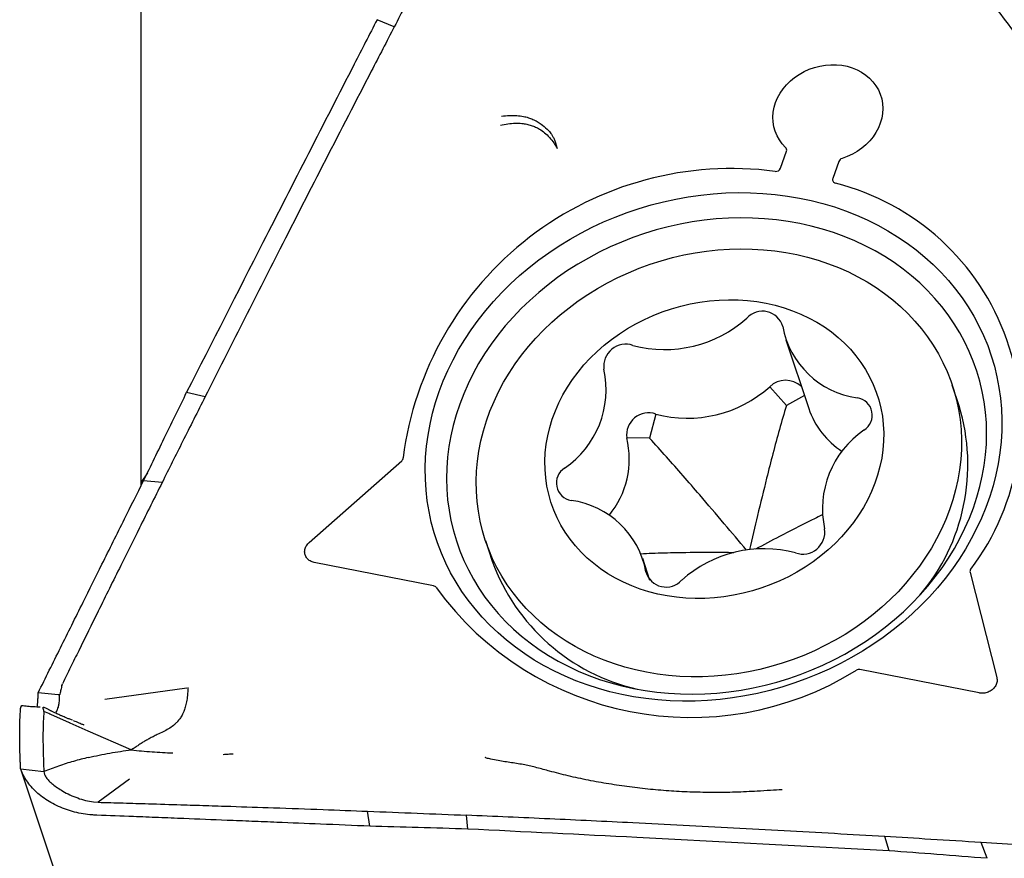
# Model space of a CAD drawing. Units: millimetres. Extents: x 15 to 204, y 6 to 291.
# Drawn here: x 24 to 34, y 137 to 146 of the extents above; entities that cross this region are included whole.
import ezdxf

# ---------------------------------------------------------------- set-up
doc = ezdxf.new("R2010")
doc.units = ezdxf.units.MM
doc.styles.add('SLDTEXTSTYLE1', font='TXT', dxfattribs={"width": 0.75})
doc.dimstyles.new('SLDDIMSTYLE0', dxfattribs={"dimtxt": 2.910417, "dimasz": 3, "dimexe": 0, "dimexo": 0.0625, "dimgap": 0.727604, "dimtad": 1, "dimdec": 3, "dimrnd": 1e-09, "dimzin": 12, "dimdsep": 46, "dimtxsty": 'SLDTEXTSTYLE1', "dimsah": 1, "dimcen": 0.09, "dimadec": 0, "dimazin": 3, "dimtfac": 1, "dimtofl": 0, "dimtmove": 0, "dimatfit": 3, "dimfxl": 1, "dimfrac": 2, "dimtolj": 1, "dimtzin": 12, "dimarcsym": 0})

# ---------------------------------------------------------------- blocks, each defined once
blk = doc.blocks.new('_D_1')
at = {"color": 7, "linetype": 'Continuous', "lineweight": 0}
for p, q in [((73.901, 138.76), (73.901, 117.097)), ((23.901, 123.745), (23.901, 117.097)), ((23.901, 118.097), (73.901, 118.097))]:
    blk.add_line(p, q, dxfattribs=at)
for points in [[(23.901, 118.097), (26.901, 117.597), (26.901, 118.597)], [(73.901, 118.097), (70.901, 118.597), (70.901, 117.597)]]:
    blk.add_solid(points, dxfattribs=at)
at = {"color": 7, "linetype": 'Continuous', "lineweight": 0, "insert": (46.83, 121.849), "char_height": 2.9104, "attachment_point": 1, "style": 'SLDTEXTSTYLE1'}
blk.add_mtext('50', dxfattribs=at)

msp = doc.modelspace()

# ---------------------------------------------------------------- linework, layer by layer
at = {"color": 7, "linetype": 'Continuous', "lineweight": 30}
for p, q in [((25.2005, 141.2004), (25.2005, 148.8433)), ((27.9258, 146.1073), (27.74, 146.1836)), ((32.0856, 144.5831), (32.1503, 144.7672)), ((32.7143, 144.6564), (32.6495, 144.4721)), ((32.1437, 142.736), (32.3895, 141.9961)), ((34.0106, 142.0229), (33.9369, 142.2449)), ((25.6888, 142.1695), (25.8885, 142.1232)), ((32.149, 142.0287), (31.9701, 142.2301)), ((32.3437, 142.1338), (32.149, 142.0287)), ((30.7428, 141.9355), (30.6762, 141.6752)), ((30.6762, 141.6752), (30.4298, 141.6778)), ((27.0085, 140.5523), (28.0052, 141.4326)), ((25.2671, 141.304), (25.2005, 141.2004)), ((25.2005, 141.1683), (25.2005, 141.2004)), ((25.4243, 141.1974), (25.224, 141.2153)), ((28.9071, 140.5741), (28.9809, 140.3522)), ((28.3483, 140.0848), (27.0633, 140.3371)), ((30.6802, 140.1437), (30.602, 140.379)), ((34.1283, 140.2303), (34.4167, 139.0977)), ((34.1302, 140.2547), (34.13, 140.2552)), ((34.2272, 138.9305), (32.9422, 139.1828)), ((24.3445, 139.0127), (24.351, 139.0299)), ((24.8081, 138.863), (25.6924, 138.9854)), ((24.3062, 138.9107), (24.0899, 138.9327)), ((24.3203, 138.9095), (24.3062, 138.9107)), ((24.205, 138.7081), (24.1505, 138.7323)), ((24.4253, 138.6104), (24.2247, 138.6994)), ((24.4605, 138.635), (24.4592, 138.6355)), ((24.4721, 138.6306), (24.4706, 138.6311)), ((24.628, 138.5207), (24.4357, 138.6058)), ((24.5828, 138.5859), (24.5761, 138.5868)), ((25.0907, 138.3176), (24.628, 138.5206)), ((28.9071, 138.2349), (28.9048, 138.2359)), ((23.9005, 138.1144), (24.3808, 136.6686)), ((23.9005, 138.1144), (24.1505, 138.0848)), ((25.0744, 138.0025), (24.7351, 137.7536)), ((24.6838, 137.7576), (24.7351, 137.7536)), ((27.6634, 137.4958), (27.6377, 137.6569)), ((28.7171, 137.465), (28.7039, 137.6136)), ((33.2548, 137.2308), (33.2094, 137.3838)), ((34.3119, 137.1497), (34.2476, 137.3201))]:
    msp.add_line(p, q, dxfattribs=at)
at = {"color": 7, "linetype": 'Continuous', "lineweight": 30, "flags": 128}
for points in [[(32.1412, 144.8072), (32.1054, 144.8462), (32.0746, 144.8885), (32.0491, 144.9337), (32.0291, 144.9815), (32.0149, 145.0312), (32.0066, 145.0824), (32.0043, 145.1346), (32.0081, 145.1872), (32.0178, 145.2397), (32.0334, 145.2916), (32.0547, 145.3423), (32.0816, 145.3914), (32.1137, 145.4382), (32.1506, 145.4825), (32.1922, 145.5236), (32.2378, 145.5611), (32.2871, 145.5948), (32.3395, 145.6243), (32.3945, 145.6492), (32.4516, 145.6692), (32.5101, 145.6843), (32.5695, 145.6943), (32.6292, 145.6989), (32.6886, 145.6983), (32.747, 145.6924), (32.8039, 145.6812), (32.8587, 145.6649), (32.9108, 145.6437), (32.9597, 145.6177), (33.0049, 145.5872), (33.0459, 145.5525), (33.0824, 145.5141), (33.1139, 145.4722), (33.1402, 145.4273), (33.1609, 145.3799), (33.1759, 145.3304), (33.185, 145.2794), (33.1881, 145.2273), (33.1852, 145.1747), (33.1762, 145.1221), (33.1614, 145.0701), (33.1409, 145.0192), (33.1147, 144.9699), (33.0834, 144.9227), (33.047, 144.8781), (33.0061, 144.8366), (32.961, 144.7985), (32.9122, 144.7643), (32.8602, 144.7342), (32.8055, 144.7087), (32.7486, 144.688)], [(34.0103, 140.373), (33.9373, 140.2677), (33.8595, 140.1648), (33.777, 140.0646), (33.69, 139.9672), (33.5986, 139.8729), (33.503, 139.7818), (33.4034, 139.6941), (33.2999, 139.6099), (33.1929, 139.5294), (33.0824, 139.4528), (32.9687, 139.3801), (32.8519, 139.3116), (32.7324, 139.2474), (32.6103, 139.1875), (32.4859, 139.1322), (32.3593, 139.0814), (32.2309, 139.0354), (32.1009, 138.9941), (31.9695, 138.9576), (31.8369, 138.9262), (31.7035, 138.8996), (31.5694, 138.8782), (31.435, 138.8618), (31.3004, 138.8505), (31.1659, 138.8443), (31.0318, 138.8433), (30.8983, 138.8474), (30.7657, 138.8567), (30.6343, 138.871), (30.5042, 138.8905), (30.3757, 138.915), (30.2491, 138.9445), (30.1245, 138.979), (30.0023, 139.0184), (29.8827, 139.0625), (29.7658, 139.1114), (29.652, 139.165), (29.5413, 139.2231), (29.4341, 139.2856), (29.3305, 139.3524), (29.2307, 139.4234), (29.1349, 139.4985), (29.0433, 139.5774), (28.9561, 139.6602), (28.8734, 139.7465), (28.7954, 139.8363), (28.7222, 139.9294), (28.6539, 140.0255), (28.5908, 140.1246), (28.5328, 140.2265), (28.4802, 140.3308), (28.433, 140.4376), (28.3912, 140.5464), (28.3551, 140.6572), (28.3246, 140.7698), (28.2999, 140.8839), (28.2808, 140.9993), (28.2676, 141.1157), (28.2602, 141.2331), (28.2586, 141.3511), (28.2629, 141.4696), (28.2729, 141.5882), (28.2888, 141.7069), (28.3104, 141.8253), (28.3378, 141.9432), (28.3709, 142.0605), (28.4096, 142.1769), (28.4538, 142.2922), (28.5035, 142.4061), (28.5586, 142.5185), (28.6189, 142.6291), (28.6844, 142.7378), (28.7549, 142.8443), (28.8303, 142.9484), (28.9105, 143.0499), (28.9953, 143.1487), (29.0845, 143.2446), (29.178, 143.3373), (29.2757, 143.4268), (29.3772, 143.5128), (29.4825, 143.5951), (29.5913, 143.6737), (29.7034, 143.7484), (29.8187, 143.8189), (29.9369, 143.8853), (30.0577, 143.9474), (30.181, 144.005), (30.3065, 144.0581), (30.434, 144.1065), (30.5633, 144.1502), (30.694, 144.189), (30.826, 144.223), (30.959, 144.252), (31.0928, 144.276), (31.2271, 144.295), (31.3617, 144.3088), (31.4962, 144.3175), (31.6306, 144.3211), (31.7644, 144.3196), (31.8974, 144.3129), (32.0295, 144.3011), (32.1603, 144.2842), (32.2896, 144.2622), (32.4172, 144.2351), (32.5428, 144.2031), (32.6662, 144.1662), (32.7872, 144.1244), (32.9055, 144.0779), (33.0208, 144.0267), (33.1331, 143.9708), (33.2421, 143.9105), (33.3475, 143.8458), (33.4492, 143.7769), (33.547, 143.7039), (33.6407, 143.6268), (33.7302, 143.546), (33.8152, 143.4614), (33.8956, 143.3733), (33.9712, 143.2819), (34.0419, 143.1872), (34.1077, 143.0896), (34.1682, 142.9891), (34.2235, 142.886), (34.2735, 142.7804), (34.3179, 142.6726), (34.3569, 142.5627), (34.3902, 142.451), (34.4178, 142.3376), (34.4397, 142.2229), (34.4558, 142.1069), (34.4662, 141.99), (34.4707, 141.8722), (34.4693, 141.754), (34.4622, 141.6354), (34.4492, 141.5167), (34.4305, 141.3982), (34.4059, 141.28), (34.3757, 141.1623), (34.3398, 141.0455), (34.2984, 140.9296), (34.2514, 140.815), (34.199, 140.7018), (34.1413, 140.5903), (34.0783, 140.4806), (34.0103, 140.373)], [(28.5608, 141.8137), (28.5348, 141.6992), (28.5145, 141.5844), (28.5, 141.4693), (28.4913, 141.3542), (28.4885, 141.2394), (28.4916, 141.1251), (28.5005, 141.0115), (28.5152, 140.8988), (28.5358, 140.7874), (28.5621, 140.6773), (28.5941, 140.5689), (28.6318, 140.4623), (28.675, 140.3577), (28.7238, 140.2555), (28.7779, 140.1557), (28.8372, 140.0585), (28.9018, 139.9643), (28.9713, 139.8731), (29.0458, 139.7851), (29.125, 139.7006), (29.2087, 139.6196), (29.2969, 139.5425), (29.3893, 139.4692), (29.4857, 139.3999), (29.586, 139.3349), (29.69, 139.2742), (29.7973, 139.218), (29.908, 139.1663), (30.0216, 139.1192), (30.1379, 139.077), (30.2568, 139.0396), (30.378, 139.0071), (30.5013, 138.9796), (30.6264, 138.9571), (30.753, 138.9397), (30.8809, 138.9275), (31.0098, 138.9204), (31.1396, 138.9184), (31.2698, 138.9217), (31.4003, 138.93), (31.5308, 138.9436), (31.6611, 138.9622), (31.7908, 138.9859), (31.9197, 139.0147), (32.0476, 139.0484), (32.1741, 139.087), (32.2991, 139.1304), (32.4223, 139.1786), (32.5434, 139.2315), (32.6622, 139.2888), (32.7784, 139.3506), (32.8919, 139.4167), (33.0024, 139.4869), (33.1096, 139.5612), (33.2134, 139.6393), (33.3135, 139.7212), (33.4098, 139.8066), (33.502, 139.8953), (33.59, 139.9873), (33.6735, 140.0823), (33.7525, 140.1801), (33.8267, 140.2805), (33.8961, 140.3834), (33.9604, 140.4885), (34.0195, 140.5955), (34.0734, 140.7044), (34.1219, 140.8148), (34.1649, 140.9266), (34.2023, 141.0395), (34.2341, 141.1533), (34.2601, 141.2677), (34.2804, 141.3826), (34.2949, 141.4977), (34.3036, 141.6128), (34.3064, 141.7276), (34.3033, 141.8419), (34.2944, 141.9555), (34.2796, 142.0682), (34.2591, 142.1796), (34.2328, 142.2897), (34.2008, 142.3981), (34.1631, 142.5047), (34.1199, 142.6093), (34.0711, 142.7115), (34.017, 142.8113), (33.9576, 142.9085), (33.8931, 143.0027), (33.8235, 143.0939), (33.7491, 143.1819), (33.6699, 143.2664), (33.5862, 143.3474), (33.498, 143.4245), (33.4056, 143.4978), (33.3091, 143.5671), (33.2089, 143.6321), (33.1049, 143.6928), (32.9975, 143.749), (32.8869, 143.8007), (32.7733, 143.8477), (32.657, 143.89), (32.5381, 143.9274), (32.4168, 143.9599), (32.2936, 143.9874), (32.1685, 144.0099), (32.0419, 144.0273), (31.914, 144.0395), (31.785, 144.0466), (31.6553, 144.0486), (31.5251, 144.0453), (31.3945, 144.037), (31.264, 144.0234), (31.1338, 144.0048), (31.0041, 143.9811), (30.8752, 143.9523), (30.7473, 143.9186), (30.6208, 143.88), (30.4958, 143.8366), (30.3726, 143.7884), (30.2515, 143.7355), (30.1327, 143.6782), (30.0164, 143.6164), (29.903, 143.5503), (29.7925, 143.4801), (29.6853, 143.4058), (29.5815, 143.3277), (29.4814, 143.2458), (29.3851, 143.1604), (29.2929, 143.0717), (29.2049, 142.9797), (29.1214, 142.8847), (29.0424, 142.7869), (28.9681, 142.6865), (28.8988, 142.5836), (28.8345, 142.4785), (28.7753, 142.3715), (28.7215, 142.2626), (28.673, 142.1522), (28.63, 142.0404), (28.5926, 141.9275), (28.5608, 141.8137)], [(29.4236, 139.7641), (29.3462, 139.8421), (29.2735, 139.9237), (29.2056, 140.0086), (29.1426, 140.0966), (29.0847, 140.1876), (29.032, 140.2812), (28.9846, 140.3774), (28.9427, 140.4759), (28.9063, 140.5765), (28.8756, 140.6789), (28.8505, 140.783), (28.8312, 140.8885), (28.8176, 140.9951), (28.8098, 141.1027), (28.8079, 141.2109), (28.8118, 141.3196), (28.8216, 141.4284), (28.8371, 141.5373), (28.8584, 141.6458), (28.8854, 141.7539), (28.9181, 141.8611), (28.9564, 141.9674), (29.0002, 142.0724), (29.0493, 142.1759), (29.1038, 142.2777), (29.1635, 142.3776), (29.2281, 142.4753), (29.2977, 142.5706), (29.372, 142.6634), (29.4509, 142.7533), (29.5342, 142.8403), (29.6217, 142.9241), (29.7133, 143.0044), (29.8086, 143.0813), (29.9075, 143.1543), (30.0098, 143.2235), (30.1153, 143.2887), (30.2237, 143.3497), (30.3348, 143.4063), (30.4482, 143.4584), (30.5639, 143.506), (30.6815, 143.549), (30.8007, 143.5871), (30.9213, 143.6204), (31.043, 143.6488), (31.1656, 143.6721), (31.2887, 143.6904), (31.4122, 143.7036), (31.5356, 143.7117), (31.6588, 143.7147), (31.7815, 143.7125), (31.9034, 143.7052), (32.0242, 143.6928), (32.1437, 143.6752), (32.2615, 143.6526), (32.3775, 143.625), (32.4914, 143.5925), (32.6028, 143.5551), (32.7116, 143.5129), (32.8176, 143.466), (32.9204, 143.4145), (33.0199, 143.3586), (33.1158, 143.2982), (33.208, 143.2337), (33.2961, 143.1651), (33.3801, 143.0926), (33.4597, 143.0164), (33.5348, 142.9365), (33.6051, 142.8533), (33.6706, 142.7668), (33.7311, 142.6773), (33.7864, 142.5849), (33.8364, 142.49), (33.881, 142.3926), (33.9202, 142.293), (33.9538, 142.1915), (33.9817, 142.0882), (34.0039, 141.9834), (34.0204, 141.8774), (34.0311, 141.7702), (34.0359, 141.6623), (34.0349, 141.5538), (34.0281, 141.445), (34.0154, 141.3361), (33.997, 141.2274), (33.9728, 141.1191), (33.943, 141.0114), (33.9075, 140.9046), (33.8664, 140.799), (33.82, 140.6947), (33.7681, 140.592), (33.711, 140.4911), (33.6489, 140.3923), (33.5817, 140.2957), (33.5097, 140.2017), (33.4331, 140.1103), (33.352, 140.0218), (33.2666, 139.9364), (33.177, 139.8543), (33.0836, 139.7757), (32.9864, 139.7007), (32.8858, 139.6296), (32.7818, 139.5624), (32.6749, 139.4993), (32.5651, 139.4405), (32.4528, 139.3861), (32.3382, 139.3362), (32.2216, 139.2909), (32.1032, 139.2504), (31.9832, 139.2147), (31.862, 139.1838), (31.7398, 139.158), (31.6169, 139.1371), (31.4936, 139.1213), (31.3701, 139.1107), (31.2467, 139.1052), (31.1238, 139.1048), (31.0014, 139.1095), (30.8801, 139.1194), (30.7599, 139.1344), (30.6412, 139.1545), (30.5243, 139.1796), (30.4093, 139.2096), (30.2966, 139.2446), (30.1865, 139.2844), (30.0791, 139.329), (29.9746, 139.3782), (29.8734, 139.4319), (29.7757, 139.4901), (29.6816, 139.5525), (29.5915, 139.6191), (29.5054, 139.6897), (29.4236, 139.7641)], [(30.0035, 140.3847), (29.9374, 140.4489), (29.876, 140.5167), (29.8193, 140.5878), (29.7676, 140.662), (29.7211, 140.7391), (29.6798, 140.8188), (29.644, 140.9008), (29.6137, 140.985), (29.589, 141.071), (29.5701, 141.1586), (29.5569, 141.2474), (29.5495, 141.3373), (29.548, 141.4278), (29.5524, 141.5188), (29.5625, 141.6098), (29.5785, 141.7008), (29.6002, 141.7912), (29.6276, 141.8809), (29.6606, 141.9696), (29.699, 142.0569), (29.7429, 142.1427), (29.7919, 142.2266), (29.846, 142.3083), (29.905, 142.3876), (29.9687, 142.4643), (30.0369, 142.5381), (30.1094, 142.6087), (30.1859, 142.6759), (30.2663, 142.7396), (30.3501, 142.7995), (30.4373, 142.8554), (30.5274, 142.9071), (30.6203, 142.9546), (30.7156, 142.9975), (30.8129, 143.0359), (30.9121, 143.0695), (31.0128, 143.0982), (31.1145, 143.122), (31.2172, 143.1409), (31.3203, 143.1546), (31.4236, 143.1632), (31.5267, 143.1667), (31.6293, 143.165), (31.7312, 143.1582), (31.8318, 143.1463), (31.931, 143.1292), (32.0284, 143.1071), (32.1237, 143.0801), (32.2166, 143.0482), (32.3068, 143.0115), (32.3941, 142.9701), (32.478, 142.9243), (32.5584, 142.874), (32.635, 142.8195), (32.7075, 142.761), (32.7758, 142.6987), (32.8396, 142.6326), (32.8987, 142.5632), (32.9529, 142.4905), (33.002, 142.4148), (33.046, 142.3364), (33.0845, 142.2555), (33.1176, 142.1723), (33.1451, 142.0872), (33.1669, 142.0004), (33.183, 141.9121), (33.1932, 141.8227), (33.1977, 141.7325), (33.1963, 141.6417), (33.189, 141.5507), (33.1759, 141.4596), (33.1571, 141.3689), (33.1325, 141.2788), (33.1023, 141.1896), (33.0666, 141.1015), (33.0254, 141.0149), (32.979, 140.9301), (32.9274, 140.8473), (32.8708, 140.7667), (32.8094, 140.6887), (32.7435, 140.6134), (32.6731, 140.5412), (32.5986, 140.4722), (32.5201, 140.4067), (32.438, 140.3449), (32.3524, 140.287), (32.2637, 140.2332), (32.1722, 140.1836), (32.0781, 140.1383), (31.9817, 140.0977), (31.8834, 140.0617), (31.7835, 140.0305), (31.6822, 140.0042), (31.58, 139.9829), (31.477, 139.9666), (31.3738, 139.9554), (31.2705, 139.9494), (31.1676, 139.9485), (31.0654, 139.9527), (30.9641, 139.9621), (30.8641, 139.9766), (30.7658, 139.9962), (30.6694, 140.0207), (30.5752, 140.0502), (30.4836, 140.0845), (30.3949, 140.1236), (30.3093, 140.1672), (30.2271, 140.2153), (30.1486, 140.2677), (30.0739, 140.3242), (30.0035, 140.3847)], [(24.2247, 138.6994), (24.2149, 138.7038), (24.205, 138.7081)]]:
    msp.add_lwpolyline(points, dxfattribs=at)
at = {"color": 7, "linetype": 'Continuous', "lineweight": 30}
for centre, radius, start, end in [((32.1151, 144.7802), 0.0376, 339.61763, 45.9376), ((32.7635, 144.6374), 0.0527, 106.39629, 158.83715), ((31.5582, 141.0149), 3.5654, 82.41956, 172.7596), ((32.0346, 144.6038), 0.055, 263.61427, 337.94063), ((32.6862, 144.4595), 0.0388, 160.96167, 256.19102), ((32.031, 141.8606), 2.6415, 322.8082, 75.84584), ((31.8914, 142.8159), 0.2272, 16.33175, 137.32263), ((30.8382, 143.9576), 1.3269, 255.09941, 311.89869), ((33.0439, 143.0508), 0.95, 190.36642, 262.09208), ((30.4215, 142.4481), 0.2394, 71.60685, 187.32622), ((29.1841, 142.1989), 1.0236, 304.26985, 12.34058), ((32.1414, 142.0511), 0.2477, 46.70204, 133.74522), ((31.084, 143.2178), 1.3269, 255.09943, 311.89868), ((32.8854, 141.9227), 0.1892, 301.86001, 81.5565), ((31.9314, 141.3915), 2.173, 319.62022, 16.89206), ((30.6663, 141.7095), 0.2386, 71.29828, 187.6348), ((33.2423, 142.2881), 0.9014, 198.90011, 237.00501), ((33.5617, 140.9161), 1.0236, 124.26994, 192.3406), ((29.4952, 141.4512), 0.9616, 320.77007, 13.62667), ((27.9758, 141.4673), 0.0455, 310.12517, 356.15613), ((29.8603, 141.1923), 0.1892, 121.85993, 261.55673), ((29.7018, 140.0642), 0.95, 10.36647, 82.092), ((32.3252, 140.6657), 0.2386, 251.29907, 7.63393), ((31.9075, 139.1574), 1.3269, 75.09929, 131.89865), ((31.0256, 141.0915), 2.1743, 199.87738, 257.1109), ((30.8543, 140.299), 0.2272, 196.33149, 317.32288), ((34.1681, 140.2396), 0.0409, 143.61295, 193.13973), ((28.341, 140.0423), 0.0431, 32.52301, 80.27674), ((31.1184, 142.0538), 3.3863, 215.95634, 301.82652), ((32.9317, 139.1267), 0.057, 79.44508, 118.89489)]:
    msp.add_arc(centre, radius, start, end, dxfattribs=at)
for points, knots in [([(28.4133, 147.0423), (28.3315, 146.8862), (28.1684, 146.575), (28.0064, 146.2629), (27.9257, 146.1074)], [0, 0, 0, 0, 0.5016362, 1, 1, 1, 1]), ([(34.8241, 145.7575), (34.7471, 145.8603), (34.6001, 146.0567), (34.4535, 146.2517), (34.3837, 146.3446)], [0, 0, 0, 0, 0.5237085, 1, 1, 1, 1]), ([(27.74, 146.1836), (27.6579, 146.0237), (27.2477, 145.2241), (26.5632, 143.8868), (25.9627, 142.7074), (25.6888, 142.1695)], [0, 0, 0, 0, 0.1196889, 0.5984454, 1, 1, 1, 1]), ([(27.9258, 146.1073), (27.8432, 145.948), (27.5954, 145.4701), (27.1837, 144.6719), (26.7211, 143.7679), (26.2892, 142.9184), (26.022, 142.3883), (25.8885, 142.1232)], [0, 0, 0, 0, 0.1205521, 0.3616576, 0.6027785, 0.8013849, 1, 1, 1, 1]), ([(29.0807, 145.145), (29.109, 145.1483), (29.1632, 145.1545), (29.2424, 145.1528), (29.3107, 145.144), (29.369, 145.1294), (29.4183, 145.1111), (29.4643, 145.0884), (29.5161, 145.0546), (29.5581, 145.02), (29.5899, 144.9874), (29.606, 144.9685), (29.6218, 144.9475), (29.6371, 144.9206), (29.6525, 144.8855), (29.6683, 144.8423), (29.6767, 144.8123), (29.6812, 144.7959)], [0, 0, 0, 0, 0.1182208, 0.227008, 0.326356, 0.3983585, 0.4668834, 0.5321676, 0.5945282, 0.6979772, 0.7290853, 0.7587637, 0.7872415, 0.8239619, 0.8714418, 0.9298974, 1, 1, 1, 1]), ([(29.0683, 145.0468), (29.0956, 145.0525), (29.1481, 145.0637), (29.2259, 145.0699), (29.2934, 145.0676), (29.3512, 145.0588), (29.3922, 145.0481), (29.4234, 145.0372), (29.4458, 145.0279), (29.4675, 145.0176), (29.5016, 144.9991), (29.5471, 144.967), (29.5992, 144.9158), (29.6456, 144.8566), (29.6691, 144.8165), (29.6812, 144.7959)], [0, 0, 0, 0, 0.120265, 0.2320733, 0.3360137, 0.4092812, 0.4789499, 0.5125938, 0.5455213, 0.5778009, 0.6095089, 0.7014767, 0.7957143, 0.8945719, 1, 1, 1, 1]), ([(25.224, 141.2153), (25.3033, 141.3785), (25.4581, 141.6966), (25.6132, 142.0145), (25.6888, 142.1695)], [0, 0, 0, 0, 0.5126108, 1, 1, 1, 1]), ([(25.8885, 142.1232), (25.8073, 141.9618), (25.6522, 141.6535), (25.4978, 141.3445), (25.4243, 141.1974)], [0, 0, 0, 0, 0.523708, 1, 1, 1, 1]), ([(32.149, 142.0287), (32.1238, 141.9429), (32.0736, 141.771), (32.0037, 141.5087), (31.925, 141.1996), (31.8408, 140.8548), (31.7806, 140.5976), (31.7518, 140.4747)], [0, 0, 0, 0, 0.1691311, 0.338465, 0.5077652, 0.7647118, 1, 1, 1, 1]), ([(31.72, 140.469), (31.6402, 140.564), (31.4726, 140.7634), (31.2446, 141.031), (31.0366, 141.2717), (30.8568, 141.4766), (30.7364, 141.609), (30.6762, 141.6752)], [0, 0, 0, 0, 0.231804, 0.4866068, 0.6577847, 0.828996, 1, 1, 1, 1]), ([(24.7763, 140.3168), (24.817, 140.3984), (24.8982, 140.5615), (25.0474, 140.8611), (25.156, 141.079), (25.224, 141.2153)], [0, 0, 0, 0, 0.2722911, 0.5445821, 1, 1, 1, 1]), ([(25.4243, 141.1974), (25.3837, 141.1158), (25.3024, 140.9528), (25.1541, 140.655), (25.0465, 140.4386), (24.9795, 140.3037)], [0, 0, 0, 0, 0.2738467, 0.547694, 1, 1, 1, 1]), ([(32.5364, 140.8489), (32.4951, 140.829), (32.3385, 140.7535), (32.0986, 140.6302), (31.9026, 140.5253), (31.8166, 140.4794)], [0, 0, 0, 0, 0.1674356, 0.6350842, 1, 1, 1, 1]), ([(27.0633, 140.3371), (27.0479, 140.3416), (27.0172, 140.3507), (26.9827, 140.3809), (26.962, 140.4196), (26.9579, 140.4636), (26.9707, 140.5076), (26.9914, 140.5367), (27.0059, 140.55), (27.0085, 140.5523)], [0, 0, 0, 0, 0.16105769, 0.32211371, 0.4831743, 0.64422713, 0.80528598, 0.96634395, 1, 1, 1, 1]), ([(31.5815, 140.4419), (31.5067, 140.4426), (31.3031, 140.4446), (31.0101, 140.4415), (30.7514, 140.4361), (30.622, 140.4292), (30.5815, 140.427)], [0, 0, 0, 0, 0.226897, 0.6177475, 0.8803244, 1, 1, 1, 1]), ([(24.3296, 139.4169), (24.3702, 139.4989), (24.4516, 139.6629), (24.6005, 139.9629), (24.7088, 140.1808), (24.7763, 140.3168)], [0, 0, 0, 0, 0.2732556, 0.5465111, 1, 1, 1, 1]), ([(24.9796, 140.3037), (24.9389, 140.2217), (24.8577, 140.0576), (24.7066, 139.7519), (24.5962, 139.5281), (24.5262, 139.3864)], [0, 0, 0, 0, 0.2684524, 0.5369041, 1, 1, 1, 1]), ([(24.0899, 138.9327), (24.1298, 139.0134), (24.2097, 139.1748), (24.2896, 139.3362), (24.3296, 139.4169)], [0, 0, 0, 0, 0.5000011, 1, 1, 1, 1]), ([(24.5262, 139.3865), (24.497, 139.327), (24.4386, 139.2082), (24.3802, 139.0893), (24.351, 139.0299)], [0, 0, 0, 0, 0.5000017, 1, 1, 1, 1]), ([(34.4167, 139.0977), (34.4186, 139.0833), (34.4225, 139.0545), (34.4071, 139.0105), (34.3776, 138.9721), (34.3359, 138.9433), (34.2871, 138.9275), (34.2498, 138.9265), (34.2306, 138.9299), (34.2272, 138.9305)], [0, 0, 0, 0, 0.16105343, 0.32211513, 0.48316971, 0.64422838, 0.80528481, 0.96634175, 1, 1, 1, 1]), ([(24.3445, 139.0127), (24.3409, 138.9968), (24.3336, 138.9646), (24.3262, 138.9304), (24.3213, 138.9128), (24.3203, 138.9095)], [0, 0, 0, 0, 0.4407844, 0.8936101, 1, 1, 1, 1]), ([(25.7031, 138.9887), (25.7017, 138.9601), (25.6991, 138.905), (25.6886, 138.8348), (25.6748, 138.7768), (25.6634, 138.746), (25.6577, 138.7308)], [0, 0, 0, 0, 0.27274168, 0.5252605, 0.76656168, 1, 1, 1, 1]), ([(24.079, 138.7795), (24.079, 138.7798), (24.0825, 138.7978), (24.0853, 138.8356), (24.0886, 138.888), (24.0894, 138.9178), (24.0899, 138.9327)], [0, 0, 0, 0, 0.00828714, 0.50293314, 0.75131796, 1, 1, 1, 1]), ([(24.2743, 138.7149), (24.2757, 138.716), (24.2816, 138.7206), (24.2899, 138.7341), (24.2995, 138.7545), (24.3062, 138.7761), (24.3112, 138.7971), (24.3147, 138.8171), (24.3173, 138.8373), (24.319, 138.8571), (24.3199, 138.8757), (24.3204, 138.8921), (24.3204, 138.9059), (24.3203, 138.9095)], [0, 0, 0, 0, 0.0432818, 0.1871991, 0.342648, 0.5114087, 0.6274794, 0.7387449, 0.8383832, 0.90152, 0.9518925, 0.98775, 1, 1, 1, 1]), ([(23.897, 138.1891), (23.895, 138.2439), (23.891, 138.3536), (23.89, 138.5025), (23.8926, 138.6417), (23.8979, 138.7218), (23.9005, 138.7619)], [0, 0, 0, 0, 0.2341371, 0.4691486, 0.734124, 1, 1, 1, 1]), ([(23.9005, 138.7619), (23.9016, 138.7713), (23.9038, 138.7898), (23.9093, 138.7919), (23.912, 138.7929)], [0, 0, 0, 0, 0.5046124, 1, 1, 1, 1]), ([(24.1094, 138.7785), (24.0868, 138.779), (24.0435, 138.7798), (23.9774, 138.7859), (23.932, 138.791), (23.9104, 138.7934)], [0, 0, 0, 0, 0.36533, 0.6989439, 1, 1, 1, 1]), ([(24.1505, 138.7323), (24.1505, 138.735), (24.1504, 138.7486), (24.1449, 138.762), (24.1414, 138.7756), (24.1422, 138.7782), (24.1426, 138.7795)], [0, 0, 0, 0, 0.0906226, 0.4528331, 0.7256944, 1, 1, 1, 1]), ([(24.2066, 138.7479), (24.1974, 138.7526), (24.1771, 138.7631), (24.1566, 138.7736), (24.1454, 138.7794)], [0, 0, 0, 0, 0.453703, 1, 1, 1, 1]), ([(24.228, 138.7371), (24.2243, 138.739), (24.217, 138.7427), (24.2096, 138.7464), (24.2059, 138.7482)], [0, 0, 0, 0, 0.5002161, 1, 1, 1, 1]), ([(24.4597, 138.6361), (24.447, 138.6409), (24.4241, 138.6496), (24.3938, 138.6619), (24.3706, 138.6717), (24.3475, 138.6816), (24.3183, 138.6945), (24.2765, 138.7135), (24.2447, 138.729), (24.2267, 138.7378)], [0, 0, 0, 0, 0.160285, 0.290274, 0.3877255, 0.4576914, 0.5840045, 0.7648097, 1, 1, 1, 1]), ([(24.1505, 138.7323), (24.1482, 138.6967), (24.1436, 138.6254), (24.1409, 138.4937), (24.1413, 138.3421), (24.1453, 138.2218), (24.1473, 138.1615)], [0, 0, 0, 0, 0.235478, 0.4715787, 0.7353511, 1, 1, 1, 1]), ([(24.5833, 138.5845), (24.5837, 138.5845), (24.5851, 138.5844), (24.5721, 138.5885), (24.5529, 138.5963), (24.529, 138.6067), (24.5029, 138.6185), (24.4856, 138.6256), (24.4779, 138.6288)], [0, 0, 0, 0, 0.0718952, 0.2753474, 0.436062, 0.6197412, 0.8295871, 1, 1, 1, 1]), ([(25.6578, 138.7308), (25.6538, 138.7216), (25.6462, 138.7036), (25.6337, 138.6809), (25.6215, 138.6617), (25.6087, 138.644), (25.5971, 138.6296), (25.5864, 138.6176), (25.578, 138.6088), (25.5703, 138.6011), (25.5632, 138.5944), (25.5569, 138.5887), (25.5513, 138.5839), (25.5314, 138.5675), (25.4942, 138.5426), (25.4367, 138.5122), (25.3933, 138.492), (25.3715, 138.4819)], [0, 0, 0, 0, 0.0574557, 0.1113248, 0.1615232, 0.2079192, 0.2640338, 0.2990801, 0.3314201, 0.3609841, 0.3877148, 0.4115592, 0.4324794, 0.450438, 0.630138, 0.8141925, 1, 1, 1, 1]), ([(24.4357, 138.6058), (24.434, 138.6065), (24.4305, 138.6081), (24.4271, 138.6096), (24.4253, 138.6104)], [0, 0, 0, 0, 0.5000658, 1, 1, 1, 1]), ([(25.3715, 138.4819), (25.3568, 138.4747), (25.3291, 138.4612), (25.287, 138.4394), (25.2474, 138.4171), (25.2068, 138.3925), (25.1659, 138.3647), (25.1263, 138.3387), (25.1019, 138.3242), (25.0907, 138.3176)], [0, 0, 0, 0, 0.1820727, 0.3444044, 0.489954, 0.6200173, 0.7720475, 0.8954381, 1, 1, 1, 1]), ([(24.6318, 138.2364), (24.7093, 138.2534), (24.8653, 138.2875), (25.0152, 138.3075), (25.0907, 138.3176)], [0, 0, 0, 0, 0.4966403, 1, 1, 1, 1]), ([(25.0907, 138.3176), (25.1287, 138.3137), (25.2059, 138.3059), (25.3174, 138.2973), (25.4289, 138.2901), (25.5024, 138.2866), (25.5395, 138.2849)], [0, 0, 0, 0, 0.2387795, 0.4858854, 0.7402728, 1, 1, 1, 1]), ([(24.6318, 138.2365), (24.5781, 138.223), (24.4724, 138.1964), (24.312, 138.1464), (24.2038, 138.1051), (24.1505, 138.0848)], [0, 0, 0, 0, 0.3442687, 0.6773866, 1, 1, 1, 1]), ([(26.083, 138.2687), (26.1008, 138.2702), (26.1363, 138.2733), (26.1719, 138.2753), (26.1896, 138.2763)], [0, 0, 0, 0, 0.4996766, 1, 1, 1, 1]), ([(28.9674, 138.2174), (28.9582, 138.2194), (28.9386, 138.2238), (28.9166, 138.2301), (28.9077, 138.2338), (28.903, 138.2357)], [0, 0, 0, 0, 0.2948148, 0.6300482, 1, 1, 1, 1]), ([(29.3313, 138.1561), (29.3075, 138.1603), (29.2571, 138.1692), (29.1869, 138.1798), (29.1148, 138.1907), (29.0407, 138.2025), (28.9909, 138.2126), (28.965, 138.2179)], [0, 0, 0, 0, 0.1628782, 0.344695, 0.5448398, 0.7632101, 1, 1, 1, 1]), ([(23.9005, 138.1144), (23.9, 138.1242), (23.8988, 138.1495), (23.8977, 138.174), (23.897, 138.1891)], [0, 0, 0, 0, 0.3853811, 1, 1, 1, 1]), ([(24.6445, 137.6196), (24.6133, 137.6236), (24.5507, 137.6316), (24.4594, 137.6533), (24.3708, 137.6817), (24.2862, 137.7174), (24.2067, 137.7599), (24.1338, 137.8084), (24.069, 137.8626), (24.0123, 137.9213), (23.965, 137.9834), (23.9266, 138.0478), (23.9092, 138.0922), (23.9005, 138.1144)], [0, 0, 0, 0, 0.0907182, 0.181731, 0.272475, 0.3644818, 0.4567716, 0.5487507, 0.6400215, 0.731584, 0.8228694, 0.9114392, 1, 1, 1, 1]), ([(24.1472, 138.1615), (24.1476, 138.1523), (24.1486, 138.1271), (24.1497, 138.1012), (24.1505, 138.0848)], [0, 0, 0, 0, 0.3659059, 1, 1, 1, 1]), ([(29.5991, 138.0888), (29.576, 138.0951), (29.5296, 138.1077), (29.4614, 138.1258), (29.3937, 138.1432), (29.3527, 138.1517), (29.332, 138.156)], [0, 0, 0, 0, 0.2453858, 0.4923083, 0.7424686, 1, 1, 1, 1]), ([(24.1505, 138.0848), (24.1522, 138.0744), (24.1555, 138.0535), (24.1756, 138.0191), (24.2057, 137.983), (24.2465, 137.9458), (24.2967, 137.9085), (24.3585, 137.8701), (24.4314, 137.8325), (24.514, 137.7987), (24.5982, 137.7718), (24.6558, 137.7623), (24.6838, 137.7576)], [0, 0, 0, 0, 0.07719221, 0.1543015, 0.23353741, 0.32361058, 0.41769491, 0.5151347, 0.63889013, 0.76305486, 0.8844442, 1, 1, 1, 1]), ([(31.3618, 137.8586), (31.2867, 137.8595), (31.1366, 137.8614), (30.9105, 137.8731), (30.6846, 137.8914), (30.4597, 137.9171), (30.2365, 137.9499), (30.0161, 137.99), (29.8023, 138.0358), (29.6646, 138.0719), (29.5975, 138.0894)], [0, 0, 0, 0, 0.1259543, 0.2518485, 0.3776817, 0.5034666, 0.6291927, 0.7548568, 0.880453, 1, 1, 1, 1]), ([(32.1043, 137.8883), (32.0628, 137.886), (31.9746, 137.8811), (31.8833, 137.8753), (31.8348, 137.8722)], [0, 0, 0, 0, 0.4697736, 1, 1, 1, 1]), ([(31.8373, 137.8724), (31.7581, 137.8681), (31.5997, 137.8596), (31.4391, 137.8589), (31.3588, 137.8586)], [0, 0, 0, 0, 0.5001097, 1, 1, 1, 1]), ([(24.7351, 137.7535), (24.8254, 137.7509), (25.0062, 137.7457), (25.3035, 137.737), (25.5104, 137.7307), (25.627, 137.7272)], [0, 0, 0, 0, 0.3039293, 0.6078585, 1, 1, 1, 1]), ([(25.627, 137.7272), (25.7164, 137.7243), (25.8951, 137.7186), (26.2279, 137.7077), (26.4714, 137.6994), (26.6256, 137.6941)], [0, 0, 0, 0, 0.2684286, 0.5368575, 1, 1, 1, 1]), ([(26.6256, 137.6941), (26.8033, 137.6878), (27.1407, 137.6758), (27.478, 137.6629), (27.6377, 137.6569)], [0, 0, 0, 0, 0.5267733, 1, 1, 1, 1]), ([(24.7218, 137.6143), (24.7109, 137.6148), (24.685, 137.6159), (24.6593, 137.6183), (24.6445, 137.6196)], [0, 0, 0, 0, 0.4242732, 1, 1, 1, 1]), ([(25.657, 137.5773), (25.5667, 137.5809), (25.3862, 137.5882), (25.0745, 137.6005), (24.853, 137.6092), (24.7218, 137.6144)], [0, 0, 0, 0, 0.2896075, 0.5792152, 1, 1, 1, 1]), ([(26.6602, 137.5369), (26.5709, 137.5406), (26.3923, 137.5478), (26.058, 137.5614), (25.8128, 137.5711), (25.657, 137.5773)], [0, 0, 0, 0, 0.2670127, 0.5340251, 1, 1, 1, 1]), ([(27.6377, 137.6569), (27.816, 137.6498), (28.1715, 137.6357), (28.5268, 137.6209), (28.7039, 137.6135)], [0, 0, 0, 0, 0.5016365, 1, 1, 1, 1]), ([(33.2094, 137.3837), (33.0286, 137.3943), (32.4861, 137.4261), (31.5814, 137.4762), (30.5589, 137.5286), (29.5997, 137.5746), (29.0025, 137.6006), (28.7039, 137.6135)], [0, 0, 0, 0, 0.1205523, 0.3616581, 0.6027797, 0.8013856, 1, 1, 1, 1]), ([(27.6634, 137.4958), (27.4858, 137.5032), (27.1514, 137.517), (26.817, 137.5306), (26.6602, 137.5369)], [0, 0, 0, 0, 0.5312063, 1, 1, 1, 1]), ([(28.7171, 137.465), (28.5386, 137.4703), (28.1874, 137.4808), (27.8361, 137.4909), (27.6634, 137.4958)], [0, 0, 0, 0, 0.5081463, 1, 1, 1, 1]), ([(33.2548, 137.2308), (33.0739, 137.2405), (32.169, 137.2894), (30.6566, 137.3684), (29.3246, 137.4347), (28.7171, 137.465)], [0, 0, 0, 0, 0.119689, 0.5984466, 1, 1, 1, 1]), ([(34.2476, 137.3201), (34.0664, 137.3314), (33.7205, 137.3531), (33.3743, 137.3739), (33.2094, 137.3837)], [0, 0, 0, 0, 0.5237077, 1, 1, 1, 1]), ([(35.2467, 137.2551), (35.1555, 137.2612), (34.9732, 137.2734), (34.6402, 137.2952), (34.3983, 137.3106), (34.2476, 137.3201)], [0, 0, 0, 0, 0.2738473, 0.5476945, 1, 1, 1, 1]), ([(34.3119, 137.1497), (34.1313, 137.1637), (33.7791, 137.1911), (33.4266, 137.2177), (33.2548, 137.2308)], [0, 0, 0, 0, 0.5126111, 1, 1, 1, 1])]:
    msp.add_open_spline(points, degree=3, knots=knots, dxfattribs=at)

# ---------------------------------------------------------------- dimensions: what is measured, and where the dimension line sits
at = {"color": 7, "linetype": 'Continuous', "lineweight": 0}
dim = msp.add_linear_dim(base=(73.9005, 118.0974), p1=(23.9005, 124.7447), p2=(73.9005, 139.7596), dimstyle='SLDDIMSTYLE0', dxfattribs=at)
dim.commit()
dim.dimension.update_dxf_attribs({"geometry": '_D_1', "text_midpoint": (48.9809, 118.0974), "dimtype": 160})

doc.saveas('drawing.dxf')
